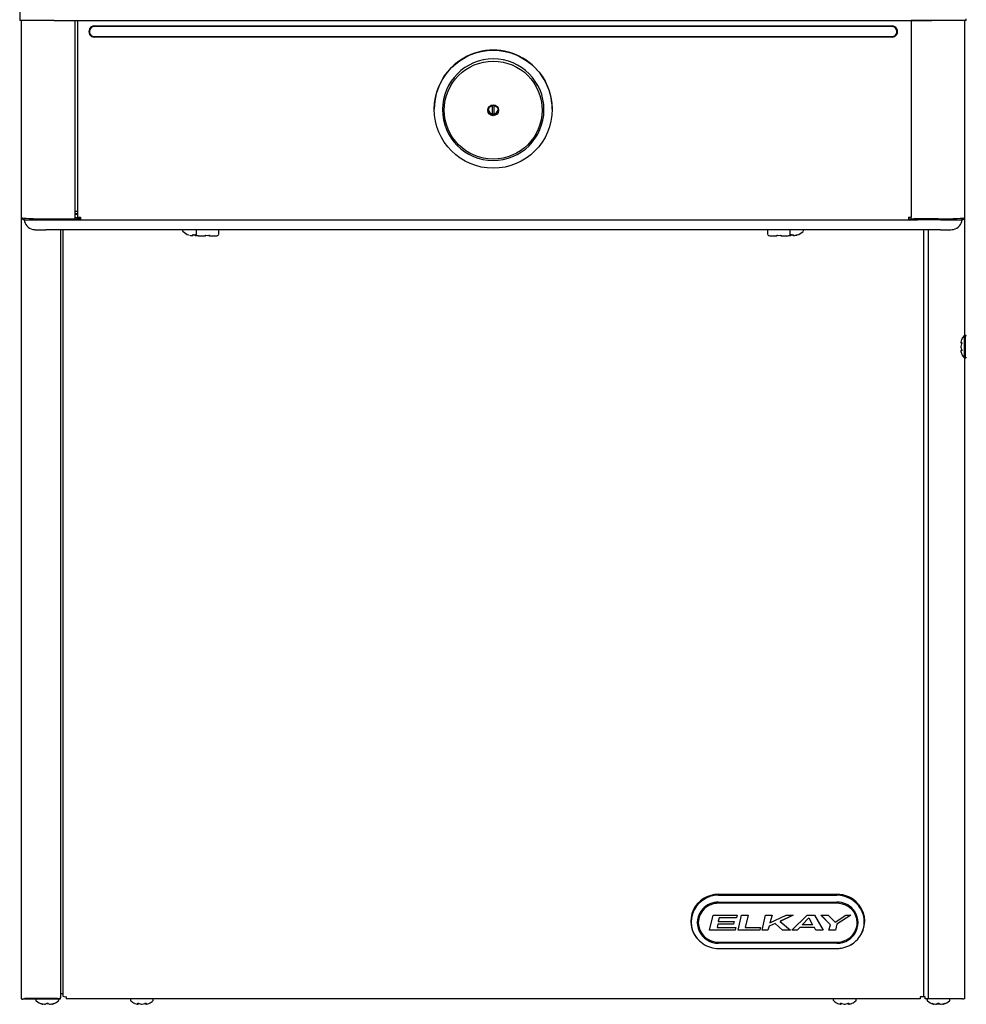
# Model space of a CAD drawing. Units: inches. Extents: x 3.2 to 17.9, y 0.6 to 16.3.
# Drawn here: x 3.2 to 6.3, y 3.7 to 6.9 of the extents above; entities that cross this region are included whole.
import ezdxf
from ezdxf.lldxf.tags import DXFTag

# ---------------------------------------------------------------- set-up
doc = ezdxf.new("R2010")
doc.units = ezdxf.units.IN
doc.header["$MEASUREMENT"] = 0
for name, color, linetype in [('20', 7, 'Continuous'), ('DV1_20', 7, 'Continuous'), ('DV1_Default', 7, 'Continuous')]:
    doc.layers.add(name, color=color, linetype=linetype)
tags = doc.linetypes.add('HIDDEN2', pattern=[0.1875, 0.125, -0.0625]).pattern_tags.tags
tags[6:7] = [DXFTag(74, 4), DXFTag(75, 0), DXFTag(340, '0'), DXFTag(46, 0.0), DXFTag(50, 0.0), DXFTag(44, 0.0), DXFTag(45, 0.0)]
tags[4:5] = [DXFTag(74, 4), DXFTag(75, 0), DXFTag(340, '0'), DXFTag(46, 0.0), DXFTag(50, 0.0), DXFTag(44, 0.0), DXFTag(45, 0.0)]

# ---------------------------------------------------------------- blocks, each defined once
blk = doc.blocks.new('SE')
at = {"layer": 'DV1_20', "color": 7, "linetype": 'Continuous'}
for p, q in [((3.2427, 7.1135), (3.2427, 6.8693)), ((3.2477, 6.8693), (3.2427, 6.8693)), ((6.2527, 6.8693), (6.2477, 6.8693)), ((6.2527, 6.8693), (6.2527, 6.8751)), ((3.4805, 6.8523), (6.0169, 6.8523)), ((6.2463, 5.8679), (6.2463, 5.7977)), ((6.2488, 5.7966), (6.2488, 5.8691)), ((6.2498, 5.8691), (6.2488, 5.8691)), ((6.2498, 5.8691), (6.2498, 5.7966)), ((6.2357, 5.8472), (6.2357, 5.8461)), ((6.2357, 5.8341), (6.2357, 5.8339)), ((6.2357, 5.8339), (6.2357, 5.8317)), ((6.2358, 5.8476), (6.2358, 5.8465)), ((6.2358, 5.8339), (6.2358, 5.8317)), ((6.2357, 5.8195), (6.2357, 5.8184)), ((6.2358, 5.8191), (6.2358, 5.818)), ((6.2488, 5.7966), (6.2498, 5.7966)), ((5.4655, 4.0923), (5.8413, 4.0923)), ((5.4655, 4.0889), (5.8413, 4.0889)), ((5.4647, 4.0635), (5.4647, 4.0636)), ((5.8422, 4.0636), (5.4647, 4.0636)), ((5.4655, 4.0675), (5.8413, 4.0675)), ((5.8422, 4.0635), (5.8422, 4.0636)), ((5.4367, 3.9778), (5.4482, 4.0259)), ((5.4482, 4.0259), (5.5246, 4.0259)), ((5.4668, 4.0171), (5.4645, 4.0062)), ((5.4668, 4.0171), (5.4645, 4.0063)), ((5.4645, 4.0063), (5.4645, 4.0062)), ((5.4645, 4.0062), (5.5153, 4.0062)), ((5.5223, 4.0171), (5.4668, 4.0171)), ((5.4668, 4.0171), (5.4668, 4.0171)), ((5.5223, 4.0171), (5.4668, 4.0171)), ((5.5153, 4.0062), (5.513, 3.9974)), ((5.5153, 4.0062), (5.513, 3.9975)), ((5.5246, 4.0259), (5.5223, 4.0171)), ((5.5245, 4.0259), (5.5223, 4.0171)), ((5.5223, 4.0171), (5.5223, 4.0171)), ((5.5271, 3.9778), (5.5387, 4.0259)), ((5.5387, 4.0259), (5.5594, 4.0259)), ((5.5594, 4.0259), (5.5501, 3.9866)), ((5.5593, 4.0259), (5.5501, 3.9866)), ((5.6034, 3.9778), (5.6149, 4.0259)), ((5.6149, 4.0259), (5.6358, 4.0259)), ((5.6358, 4.0259), (5.6287, 4.0017)), ((5.6287, 4.0017), (5.68, 4.0259)), ((5.6358, 4.0259), (5.6287, 4.0017)), ((5.7029, 4.0259), (5.6613, 4.0062)), ((5.7028, 4.0259), (5.6613, 4.0063)), ((5.6613, 4.0063), (5.6613, 4.0062)), ((5.6613, 4.0062), (5.6937, 3.9778)), ((5.68, 4.0259), (5.7029, 4.0259)), ((5.6983, 3.9778), (5.7469, 4.0259)), ((5.7314, 3.9953), (5.7522, 4.0171)), ((5.7314, 3.9952), (5.7522, 4.0171)), ((5.7469, 4.0259), (5.77, 4.0259)), ((5.7522, 4.0171), (5.7637, 3.9953)), ((5.7522, 4.0171), (5.7522, 4.0171)), ((5.7522, 4.0171), (5.7637, 3.9952)), ((5.77, 4.0259), (5.7977, 3.9778)), ((5.821, 3.9954), (5.791, 4.0259)), ((5.791, 4.0259), (5.8141, 4.0259)), ((5.821, 3.9954), (5.7911, 4.0259)), ((5.8141, 4.0259), (5.8361, 4.0033)), ((5.8361, 4.0033), (5.8697, 4.0259)), ((5.886, 4.0259), (5.8418, 3.9976)), ((5.8859, 4.0259), (5.8418, 3.9976)), ((5.8697, 4.0259), (5.886, 4.0259)), ((5.4009, 4.002), (5.4009, 4.0017)), ((5.5177, 3.9778), (5.4367, 3.9778)), ((5.5177, 3.9778), (5.4367, 3.9778)), ((5.4627, 3.9975), (5.4604, 3.9865)), ((5.4627, 3.9974), (5.4604, 3.9864)), ((5.4604, 3.9865), (5.4604, 3.9864)), ((5.4604, 3.9864), (5.52, 3.9864)), ((5.4627, 3.9975), (5.4627, 3.9974)), ((5.513, 3.9975), (5.4627, 3.9975)), ((5.513, 3.9974), (5.4627, 3.9974)), ((5.513, 3.9975), (5.513, 3.9974)), ((5.52, 3.9864), (5.5177, 3.9778)), ((5.52, 3.9864), (5.5177, 3.9778)), ((5.5177, 3.9778), (5.5177, 3.9778)), ((5.5965, 3.9778), (5.5271, 3.9778)), ((5.5965, 3.9778), (5.5271, 3.9778)), ((5.5501, 3.9866), (5.5987, 3.9866)), ((5.5501, 3.9866), (5.5501, 3.9866)), ((5.5987, 3.9866), (5.5965, 3.9778)), ((5.5987, 3.9866), (5.5965, 3.9778)), ((5.5965, 3.9778), (5.5965, 3.9778)), ((5.622, 3.9778), (5.6034, 3.9778)), ((5.622, 3.9778), (5.6034, 3.9778)), ((5.6265, 3.9909), (5.622, 3.9778)), ((5.6265, 3.9908), (5.622, 3.9778)), ((5.622, 3.9778), (5.622, 3.9778)), ((5.6454, 3.9998), (5.6265, 3.9909)), ((5.6454, 3.9997), (5.6265, 3.9908)), ((5.6265, 3.9909), (5.6265, 3.9908)), ((5.6287, 4.0017), (5.6287, 4.0017)), ((5.6454, 3.9998), (5.6454, 3.9997)), ((5.6682, 3.9778), (5.6454, 3.9998)), ((5.6682, 3.9778), (5.6454, 3.9997)), ((5.6937, 3.9778), (5.6682, 3.9778)), ((5.6682, 3.9778), (5.6682, 3.9778)), ((5.6936, 3.9778), (5.6682, 3.9778)), ((5.715, 3.9778), (5.6983, 3.9778)), ((5.715, 3.9778), (5.6984, 3.9778)), ((5.7238, 3.9865), (5.715, 3.9778)), ((5.7238, 3.9865), (5.715, 3.9778)), ((5.715, 3.9778), (5.715, 3.9778)), ((5.77, 3.9865), (5.7238, 3.9865)), ((5.7238, 3.9865), (5.7238, 3.9865)), ((5.77, 3.9865), (5.7238, 3.9865)), ((5.7314, 3.9953), (5.7314, 3.9952)), ((5.7637, 3.9952), (5.7314, 3.9952)), ((5.7637, 3.9953), (5.7637, 3.9952)), ((5.7748, 3.9778), (5.77, 3.9865)), ((5.77, 3.9865), (5.77, 3.9865)), ((5.7748, 3.9778), (5.77, 3.9865)), ((5.7977, 3.9778), (5.7748, 3.9778)), ((5.7748, 3.9778), (5.7748, 3.9778)), ((5.7977, 3.9778), (5.7748, 3.9778)), ((5.8163, 3.9778), (5.821, 3.9954)), ((5.8372, 3.9778), (5.8163, 3.9778)), ((5.8372, 3.9778), (5.8163, 3.9778)), ((5.821, 3.9954), (5.821, 3.9954)), ((5.8418, 3.9976), (5.8372, 3.9778)), ((5.8418, 3.9976), (5.8372, 3.9778)), ((5.8372, 3.9778), (5.8372, 3.9778)), ((5.8418, 3.9976), (5.8418, 3.9976)), ((5.9059, 4.0017), (5.9059, 4.002)), ((5.3987, 3.9501), (5.3997, 3.949)), ((5.9071, 3.949), (5.9082, 3.9501)), ((5.4647, 3.9401), (5.8422, 3.9401)), ((5.8413, 3.9366), (5.4655, 3.9366)), ((5.4655, 3.92), (5.8413, 3.92))]:
    blk.add_line(p, q, dxfattribs=at)
for centre, radius, start, end in [((6.2865, 5.8328), 0.0533, 138.8164, 153.5238), ((6.2488, 5.8657), 0.00333, 90, 138.8164), ((6.2498, 5.8657), 0.00333, 0, 90), ((6.2373, 5.8461), 0.00162, 163.2661, 270.2961), ((6.2373, 5.8195), 0.00162, 89.7039, 196.7339), ((6.2361, 5.8184), 0.000429, 165.6818, 204.6371), ((6.2865, 5.8328), 0.0533, 206.4515, 221.1836), ((6.2488, 5.7999), 0.00333, 221.1836, 270), ((6.2498, 5.7999), 0.00333, 270, 0), ((5.4654, 4.0093), 0.0892, 235.8768, 270.0677), ((5.8415, 4.0087), 0.0887, 269.8766, 303.9302)]:
    blk.add_arc(centre, radius, start, end, dxfattribs=at)
for centre, major_axis, ratio, start_param, end_param in [((6.2865, 5.8404), (-0.0514, 0), 0.84397, 5.933825, 6.115766), ((6.2865, 5.8469), (-0.0514, 0), 0.042542, 0.167419, 0.34936), ((6.2865, 5.8263), (-0.0514, 0), 0.886512, 5.933825, 6.115766), ((6.2865, 5.8393), (-0.0514, 0), 0.886512, 0.167419, 0.34936), ((6.2865, 5.8208), (-0.0498, 0), 0.042542, -0.262263, -0.164568), ((6.2397, 5.8457), (0.00019, 0.00166), 0.938741, 1.426725, 2.382858), ((6.2397, 5.8416), (0.00154, -0.00063), 0.434754, 3.129757, 3.586218), ((6.2397, 5.824), (0.00154, 0.00063), 0.434754, 2.696967, 3.156208), ((6.2865, 5.8187), (-0.0514, 0), 0.042542, -0.34936, -0.167419), ((6.2865, 5.8252), (-0.0514, 0), 0.84397, 0.167419, 0.34936), ((6.2397, 5.8199), (0.00019, -0.00166), 0.938741, 3.897125, 4.85646), ((5.4655, 4.0065), (0.0887, 0), 0.965926, 1.570796, 3.859834), ((5.4655, 4.0045), (0.0874, 0), 0.965926, 1.570796, 4.099671), ((5.8413, 4.0065), (-0.0888, 0), 0.965926, 3.834137, 4.712389), ((5.8413, 4.0045), (-0.0874, 0), 0.965926, 2.619698, 4.712389), ((5.4655, 4.0022), (0.0679, 0), 0.965926, 2.423352, 4.712389), ((5.4647, 4.002), (0.0638, 0), 0.965926, 1.570796, 3.141593), ((5.4655, 4.0015), (0.0684, 0), 0.965926, 1.570796, 2.41923), ((5.8413, 4.0015), (-0.0684, 0), 0.965926, 3.863955, 4.712389), ((5.8413, 4.0022), (-0.0679, 0), 0.965926, 1.570796, 3.859834), ((5.8422, 4.002), (-0.0637, 0), 0.965926, 3.141593, 4.712389), ((5.8413, 4.0065), (-0.0888, 0), 0.965926, 2.449048, 3.829569), ((5.4647, 4.0017), (0.0638, 0), 0.965926, 3.141593, 4.712389), ((5.8422, 4.0017), (-0.0638, 0), 0.965926, 1.570796, 3.141593), ((5.8413, 4.0045), (-0.0874, 0), 0.965926, 2.177393, 2.619698), ((5.8413, 4.0065), (-0.0888, 0), 0.965926, 2.423352, 2.444463)]:
    blk.add_ellipse(centre, major_axis=major_axis, ratio=ratio, start_param=start_param, end_param=end_param, dxfattribs=at)
at = {"layer": 'DV1_20', "color": 7, "linetype": 'HIDDEN2'}
for start_param, end_param in [(1.570796, 1.738789), (2.095866, 2.177393)]:
    blk.add_ellipse((5.8413, 4.0045), major_axis=(-0.0874, 0), ratio=0.965926, start_param=start_param, end_param=end_param, dxfattribs=at)
at = {"layer": 'DV1_20', "color": 7, "linetype": 'Continuous'}
for points, knots in [([(6.2387, 5.8566), (6.2387, 5.8566), (6.2387, 5.8566), (6.2387, 5.8566), (6.2387, 5.8565), (6.2385, 5.856), (6.2383, 5.8556), (6.2382, 5.8552)], [0, 0, 0, 0, 0.002654, 0.002654, 0.501327, 0.501327, 1, 1, 1, 1]), ([(6.2385, 5.8447), (6.2385, 5.8447), (6.2385, 5.8447), (6.2385, 5.8446), (6.2386, 5.8444), (6.2386, 5.844), (6.2385, 5.8435), (6.2384, 5.8429), (6.2382, 5.8425), (6.2381, 5.8423), (6.2381, 5.8422)], [0, 0, 0, 0, 0.0368917, 0.1440632, 0.2587182, 0.3987821, 0.5568888, 0.7448087, 0.9562374, 1, 1, 1, 1]), ([(6.2381, 5.8234), (6.2382, 5.8232), (6.2383, 5.8229), (6.2385, 5.8223), (6.2385, 5.8217), (6.2386, 5.8213), (6.2386, 5.821), (6.2385, 5.8209), (6.2385, 5.8209), (6.2385, 5.8209)], [0, 0, 0, 0, 0.142287, 0.367828, 0.551003, 0.706485, 0.842654, 0.95408, 1, 1, 1, 1]), ([(6.2382, 5.8462), (6.2383, 5.8461), (6.2385, 5.846), (6.2387, 5.8455), (6.2387, 5.8451), (6.2387, 5.8443), (6.2387, 5.8438), (6.2385, 5.8428), (6.2383, 5.8423), (6.2382, 5.8419)], [0, 0, 0, 0, 0.25, 0.25, 0.5, 0.5, 0.75, 0.75, 1, 1, 1, 1]), ([(6.2382, 5.8237), (6.2383, 5.8233), (6.2385, 5.8228), (6.2387, 5.8219), (6.2387, 5.8214), (6.2387, 5.8205), (6.2387, 5.8201), (6.2385, 5.8196), (6.2383, 5.8195), (6.2382, 5.8195)], [0, 0, 0, 0, 0.25, 0.25, 0.5, 0.5, 0.75, 0.75, 1, 1, 1, 1]), ([(6.2382, 5.8104), (6.2383, 5.81), (6.2385, 5.8096), (6.2387, 5.8092), (6.2387, 5.809), (6.2387, 5.809)], [0, 0, 0, 0, 0.5024629, 0.5024629, 1, 1, 1, 1])]:
    blk.add_open_spline(points, degree=3, knots=knots, dxfattribs=at)
for points in [[(6.2358, 5.8476), (6.2357, 5.8474), (6.2357, 5.8472), (6.2357, 5.847)], [(6.2357, 5.8458), (6.2357, 5.8461), (6.2357, 5.8463), (6.2358, 5.8465)], [(6.2357, 5.8198), (6.2357, 5.8196), (6.2357, 5.8193), (6.2358, 5.8191)], [(6.2357, 5.8187), (6.2357, 5.8185), (6.2357, 5.8182), (6.2358, 5.818)]]:
    blk.add_open_spline(points, degree=3, dxfattribs=at)
at = {"layer": 'DV1_Default', "color": 7, "linetype": 'Continuous'}
for p, q in [((3.3519, 6.8693), (3.2427, 6.8693)), ((3.2472, 6.8693), (3.2472, 3.76)), ((3.2486, 6.2432), (3.2486, 6.8693)), ((3.3519, 6.8693), (6.1436, 6.8693)), ((3.4192, 6.2396), (3.4192, 6.8693)), ((3.4278, 6.2448), (3.4278, 6.8693)), ((6.0777, 6.8693), (6.0777, 6.2448)), ((6.2527, 6.8693), (6.0777, 6.8693)), ((6.2484, 6.2432), (6.2484, 6.8693)), ((6.0169, 6.8502), (3.4805, 6.8502)), ((3.4805, 6.8186), (6.0169, 6.8186)), ((6.0169, 6.8166), (3.4805, 6.8166)), ((4.5611, 6.5879), (4.5611, 6.5874)), ((4.5871, 6.586), (4.5871, 6.585)), ((4.7453, 6.5998), (4.7453, 6.573)), ((4.752, 6.573), (4.752, 6.5998)), ((4.9101, 6.585), (4.9101, 6.586)), ((4.9361, 6.5874), (4.9361, 6.5879)), ((3.4218, 6.2631), (3.4278, 6.2631)), ((3.2568, 6.2361), (3.2568, 6.2415)), ((3.326, 6.236), (3.326, 6.2392)), ((3.326, 6.236), (3.3986, 6.236)), ((3.3331, 6.2392), (3.4104, 6.2392)), ((3.3986, 6.236), (3.3986, 6.2392)), ((3.4252, 6.2366), (3.3986, 6.2366)), ((3.3986, 6.236), (3.4366, 6.236)), ((3.3986, 6.236), (3.4366, 6.236)), ((3.4192, 6.2558), (3.4278, 6.2558)), ((3.4278, 6.2533), (3.4192, 6.2533)), ((3.4278, 6.2533), (3.4192, 6.2533)), ((3.4366, 6.2427), (3.4192, 6.2427)), ((3.4252, 6.2366), (3.4252, 6.2427)), ((3.4252, 6.2415), (3.4366, 6.2415)), ((3.4366, 6.2369), (3.4252, 6.2369)), ((3.4366, 6.2443), (3.4366, 6.236)), ((3.4366, 6.236), (6.0689, 6.236)), ((6.0689, 6.2443), (6.0689, 6.236)), ((6.0777, 6.2427), (6.0689, 6.2427)), ((6.0689, 6.2415), (6.0717, 6.2415)), ((6.0689, 6.2369), (6.0717, 6.2369)), ((6.0689, 6.236), (6.0983, 6.236)), ((6.0689, 6.236), (6.0983, 6.236)), ((6.0717, 6.2366), (6.0717, 6.2427)), ((6.0717, 6.2366), (6.0983, 6.2366)), ((6.0777, 6.2396), (6.0777, 6.2448)), ((6.1639, 6.2392), (6.0865, 6.2392)), ((6.0983, 6.236), (6.0983, 6.2392)), ((6.171, 6.236), (6.0983, 6.236)), ((6.171, 6.236), (6.171, 6.2392)), ((6.2401, 6.2361), (6.2401, 6.2415)), ((6.2477, 6.242), (6.2477, 3.76)), ((6.171, 6.2047), (3.326, 6.2047)), ((3.3722, 6.2047), (3.3722, 3.7626)), ((3.3804, 6.2047), (3.3804, 3.7687)), ((3.761, 6.202), (3.761, 6.2011)), ((3.8036, 6.2014), (3.8036, 6.1907)), ((3.8761, 6.1907), (3.8761, 6.2014)), ((5.6209, 6.2014), (5.6209, 6.1907)), ((5.6934, 6.1907), (5.6934, 6.2014)), ((5.7351, 6.2011), (5.7351, 6.202)), ((6.1166, 6.2047), (6.1166, 3.7687)), ((6.1315, 6.2047), (6.1315, 3.7605)), ((3.7809, 6.188), (3.7809, 6.1879)), ((3.7927, 6.186), (3.7928, 6.1875)), ((3.7947, 6.1879), (3.7947, 6.187)), ((3.795, 6.188), (3.795, 6.1879)), ((3.795, 6.1879), (3.7994, 6.1879)), ((3.7994, 6.188), (3.7994, 6.1879)), ((3.7997, 6.1871), (3.7997, 6.1879)), ((3.8016, 6.1875), (3.8017, 6.1861)), ((3.8335, 6.1865), (3.8335, 6.1859)), ((3.8351, 6.1869), (3.8351, 6.1867)), ((3.8445, 6.1869), (3.8445, 6.1867)), ((3.8461, 6.1859), (3.8461, 6.1869)), ((3.8759, 6.1898), (3.8761, 6.1907)), ((5.6209, 6.1907), (5.6211, 6.1896)), ((5.6508, 6.1865), (5.6508, 6.1859)), ((5.6524, 6.1867), (5.6524, 6.1869)), ((5.6619, 6.1867), (5.6619, 6.1869)), ((5.6634, 6.1859), (5.6634, 6.1869)), ((5.6944, 6.186), (5.6945, 6.1875)), ((5.6964, 6.1879), (5.6964, 6.187)), ((5.6967, 6.188), (5.6967, 6.1879)), ((5.6967, 6.1879), (5.7011, 6.1879)), ((5.7011, 6.188), (5.7011, 6.1879)), ((5.7014, 6.1871), (5.7014, 6.1879)), ((5.7033, 6.1875), (5.7034, 6.1861)), ((5.7152, 6.1879), (5.7152, 6.188)), ((3.2596, 3.7605), (3.256, 3.7596)), ((3.2576, 3.76), (3.3722, 3.76)), ((3.3635, 3.7605), (3.2596, 3.7605)), ((3.2943, 3.7566), (3.2943, 3.7557)), ((3.3668, 3.7557), (3.3668, 3.7566)), ((3.3722, 3.76), (3.3722, 3.7661)), ((3.3804, 3.7762), (3.3748, 3.7762)), ((3.3902, 3.7666), (3.389, 3.7666)), ((3.3902, 3.7666), (3.3902, 3.7602)), ((6.1068, 3.7602), (3.3902, 3.7602)), ((3.5951, 3.7568), (3.5951, 3.7559)), ((3.6643, 3.7602), (3.5985, 3.7602)), ((3.6676, 3.7559), (3.6676, 3.7568)), ((5.8301, 3.7568), (5.8301, 3.7559)), ((5.9026, 3.7559), (5.9026, 3.7568)), ((6.1068, 3.7666), (6.108, 3.7666)), ((6.1068, 3.7666), (6.1068, 3.7602)), ((6.1227, 3.7661), (6.1068, 3.7661)), ((6.1227, 3.76), (6.1227, 3.7661)), ((6.2374, 3.76), (6.1227, 3.76)), ((6.1281, 3.7566), (6.1281, 3.7557)), ((6.1315, 3.7605), (6.2353, 3.7605)), ((6.2006, 3.7557), (6.2006, 3.7566)), ((6.2353, 3.7605), (6.239, 3.7596)), ((3.3141, 3.7426), (3.3141, 3.7426)), ((3.3146, 3.7425), (3.3146, 3.7425)), ((3.3214, 3.7426), (3.3232, 3.7426)), ((3.3216, 3.7425), (3.3235, 3.7425)), ((3.3235, 3.7425), (3.3239, 3.7426)), ((3.3345, 3.7435), (3.3267, 3.7435)), ((3.3376, 3.7425), (3.3395, 3.7425)), ((3.3379, 3.7426), (3.3397, 3.7426)), ((3.3395, 3.7425), (3.3397, 3.7425)), ((3.3465, 3.7425), (3.3466, 3.7425)), ((3.347, 3.7426), (3.3471, 3.7426)), ((3.6166, 3.7428), (3.6177, 3.7428)), ((3.617, 3.7427), (3.6181, 3.7427)), ((3.6301, 3.7427), (3.6303, 3.7427)), ((3.6303, 3.7428), (3.6325, 3.7428)), ((3.6303, 3.7427), (3.6325, 3.7427)), ((3.6447, 3.7427), (3.6458, 3.7427)), ((3.6451, 3.7428), (3.6462, 3.7428)), ((5.8516, 3.7428), (5.8527, 3.7428)), ((5.852, 3.7427), (5.8531, 3.7427)), ((5.8651, 3.7427), (5.8653, 3.7427)), ((5.8653, 3.7428), (5.8675, 3.7428)), ((5.8653, 3.7427), (5.8675, 3.7427)), ((5.8797, 3.7427), (5.8808, 3.7427)), ((5.8801, 3.7428), (5.8812, 3.7428)), ((6.1479, 3.7426), (6.1479, 3.7426)), ((6.1484, 3.7425), (6.1484, 3.7425)), ((6.1552, 3.7426), (6.1571, 3.7426)), ((6.1555, 3.7425), (6.1573, 3.7425)), ((6.1573, 3.7425), (6.1578, 3.7426)), ((6.1605, 3.7435), (6.1683, 3.7435)), ((6.1714, 3.7425), (6.1733, 3.7425)), ((6.1717, 3.7426), (6.1736, 3.7426)), ((6.1733, 3.7425), (6.1735, 3.7425)), ((6.1803, 3.7425), (6.1804, 3.7425)), ((6.1809, 3.7426), (6.1809, 3.7426))]:
    blk.add_line(p, q, dxfattribs=at)
for centre, radius, start, end in [((3.2573, 6.2454), 0.00877, 196.5858, 266.5956), ((3.2928, 6.2411), 0.0363, 187.9098, 256.5461), ((3.841, 5.3831), 0.9586, 117.0888, 117.1221), ((6.2041, 6.2411), 0.0363, 283.3666, 352.0902), ((6.2396, 6.2454), 0.00877, 273.4044, 343.4142), ((3.2934, 6.2438), 0.0391, 256.6812, 272.1739), ((3.7642, 6.2021), 0.00324, 124.5333, 180.4329), ((3.7643, 6.2011), 0.00333, 180.0003, 261.3744), ((3.7972, 6.2387), 0.0533, 228.8165, 252.1314), ((3.8727, 6.2014), 0.00331, 359.9549, 54.4481), ((5.6241, 6.2014), 0.00324, 124.5333, 180.4329), ((5.6902, 6.2015), 0.00318, 359.5023, 61.7225), ((5.6989, 6.2387), 0.0533, 287.8686, 311.1835), ((5.7319, 6.2021), 0.00318, 359.5023, 61.7225), ((6.2042, 6.24), 0.0353, 273.0812, 283.607), ((3.7972, 6.2387), 0.0532, 254.4784, 261.6914), ((3.7972, 6.2387), 0.0508, 267.4851, 272.5149), ((3.8085, 6.191), 0.0049, 183.5763, 197.3557), ((3.8323, 6.1859), 0.00117, 270, 0), ((3.8398, 6.2424), 0.0558, 265.1461, 274.8539), ((3.8473, 6.1859), 0.00117, 180, 270), ((3.8646, 6.2013), 0.0166, 266.4103, 307.3618), ((5.6329, 6.2029), 0.0183, 234.9063, 275.4618), ((5.6497, 6.1859), 0.00117, 270, 0), ((5.6571, 6.2424), 0.0558, 265.1461, 274.8539), ((5.6646, 6.1859), 0.00117, 180, 270), ((5.6989, 6.2387), 0.0508, 267.4851, 272.5149), ((5.7173, 6.1745), 0.0137, 98.6223, 107.7919), ((5.7149, 6.1889), 0.00104, 272.9942, 287.8686), ((3.2976, 3.7566), 0.00333, 90, 180), ((3.2976, 3.7557), 0.00333, 180, 228.8164), ((3.3635, 3.7566), 0.00333, 0, 90), ((3.3635, 3.7557), 0.00333, 311.1836, 0), ((3.5985, 3.7568), 0.00333, 90, 180.0001), ((3.5985, 3.7559), 0.00333, 180, 228.8164), ((3.6643, 3.7568), 0.00333, 0, 90), ((3.6643, 3.7559), 0.00333, 311.1836, 0), ((5.8335, 3.7568), 0.00333, 90, 180), ((5.8335, 3.7559), 0.00333, 180, 228.8164), ((5.8993, 3.7568), 0.00333, 0, 90), ((5.8993, 3.7559), 0.00333, 311.1836, 0), ((6.1315, 3.7566), 0.00333, 90, 180), ((6.1315, 3.7557), 0.00333, 180, 228.8164), ((6.1973, 3.7566), 0.00333, 0, 90), ((6.1973, 3.7557), 0.00333, 311.1836, 0), ((3.3306, 3.7933), 0.0533, 228.8164, 251.9642), ((3.3146, 3.7442), 0.00167, 251.8817, 276.3192), ((3.3146, 3.7442), 0.00167, 276.3192, 317.8309), ((3.3216, 3.7428), 0.000285, 245.0774, 287.1459), ((3.3306, 3.7402), 0.00535, 62.507, 117.493), ((3.3306, 3.7415), 0.00385, 68.191, 112.2938), ((3.3463, 3.7441), 0.00146, 178.2819, 242.3114), ((3.3465, 3.7441), 0.00156, 236.3346, 288.8635), ((3.3465, 3.7442), 0.00167, 264.916, 288.1183), ((3.3306, 3.7933), 0.0533, 288.0358, 311.1836), ((3.6314, 3.7935), 0.0533, 228.8164, 243.5507), ((3.6181, 3.7443), 0.00162, 253.2661, 0.2961), ((3.6447, 3.7443), 0.00162, 179.7039, 286.7339), ((3.6459, 3.7432), 0.000465, 255.5162, 291.1932), ((3.6314, 3.7935), 0.0533, 296.4627, 311.1836), ((5.8664, 3.7935), 0.0533, 228.8164, 243.5507), ((5.8531, 3.7443), 0.00162, 253.2661, 0.2961), ((5.8797, 3.7443), 0.00162, 179.7039, 286.7339), ((5.8809, 3.7432), 0.000465, 255.5162, 291.1932), ((5.8664, 3.7935), 0.0533, 296.4627, 311.1836), ((6.1644, 3.7933), 0.0533, 228.8164, 251.9642), ((6.1484, 3.7442), 0.00167, 251.8817, 276.3192), ((6.1484, 3.7442), 0.00167, 276.3192, 317.8309), ((6.1554, 3.7428), 0.000285, 245.0774, 287.1459), ((6.1644, 3.7402), 0.00535, 62.507, 117.493), ((6.1644, 3.7415), 0.00385, 68.191, 112.2938), ((6.1802, 3.7441), 0.00146, 178.2819, 242.3114), ((6.1804, 3.7441), 0.00156, 236.3346, 288.8635), ((6.1803, 3.7442), 0.00167, 264.916, 288.1183), ((6.1644, 3.7933), 0.0533, 288.0358, 311.1836)]:
    blk.add_arc(centre, radius, start, end, dxfattribs=at)
for centre, major_axis, ratio, start_param, end_param in [((3.4805, 6.8344), (0.0178, 0), 0.999507, 1.570796, 4.712389), ((3.4805, 6.8344), (0.0158, 0), 0.999507, 1.570796, 4.712389), ((6.0169, 6.8344), (-0.0178, 0), 0.999507, 1.570796, 4.712389), ((6.0169, 6.8344), (-0.0158, 0), 0.999507, 1.570796, 4.712389), ((4.7486, 6.5879), (0.1875, 0), 0.999507, 0, 3.141593), ((4.7486, 6.586), (-0.1615, 0), 0.999507, 3.141593, 9.421531), ((4.7486, 6.5883), (-0.0156, 0), 0.999507, 0.121785, 3.019808), ((3.4218, 6.2629), (-0.0026, 0), 0.054649, 4.712389, 6.283185), ((3.3331, 6.2432), (-0.0845, 0), 0.047678, 0, 1.570796), ((3.326, 6.2361), (-0.0692, 0), 0.000571, 0, 1.570796), ((3.4104, 6.2396), (-0.00877, 0), 0.047678, 1.570796, 3.141593), ((3.4366, 6.2448), (0.00877, 0), 0.054649, 3.141593, 4.712389), ((6.0689, 6.2448), (0.00877, 0), 0.054649, 4.712389, 6.283185), ((6.0865, 6.2396), (0.00877, 0), 0.047678, 3.141593, 4.712389), ((6.1639, 6.2432), (0.0845, 0), 0.047678, 4.712389, 6.283185), ((6.171, 6.2361), (-0.0692, 0), 0.000571, 1.570796, 3.141593), ((3.326, 6.2047), (0.0332, 0), 0.000571, 3.481632, 4.712389), ((5.6989, 6.1986), (0.0351, 0), 0.000571, 0, 0.021397), ((6.171, 6.2047), (0.0332, 0), 0.000571, 4.712389, 6.283185), ((3.7928, 6.187), (-0.00104, 0.00007), 0.991907, 1.555928, 3.141906), ((3.7929, 6.1885), (-0.00104, 0.00007), 0.963844, 1.555763, 2.441072), ((3.8016, 6.1871), (0.00104, 0.00007), 0.989687, 3.141315, 4.727293), ((3.8015, 6.1885), (0.00104, 0.00007), 0.963844, 3.841469, 4.727422), ((3.8398, 6.1847), (0.0249, 0), 0.000571, 3.972912, 4.407934), ((3.8323, 6.1869), (0.00117, 0), 0.94128, 4.626597, 5.915732), ((3.8473, 6.1869), (-0.00117, 0), 0.94128, 0.367821, 1.656588), ((3.8398, 6.1847), (-0.0249, 0), 0.000571, -4.407934, -3.418828), ((5.6571, 6.1881), (-0.0349, 0), 0.000571, 6.25374, 6.283185), ((5.6571, 6.1847), (0.0249, 0), 0.000571, 3.569221, 4.407934), ((5.6497, 6.1869), (-0.00117, 0), 0.94128, 1.485004, 2.76479), ((5.6646, 6.1869), (0.00117, 0), 0.94128, 3.516679, 4.798181), ((5.6571, 6.1847), (-0.0249, 0), 0.000571, -4.407934, -3.416182), ((5.6945, 6.187), (-0.00104, 0.00007), 0.991907, 1.555928, 3.141906), ((5.6946, 6.1885), (-0.00104, 0.00007), 0.963844, 1.555763, 2.441072), ((5.7033, 6.1871), (0.00104, 0.00007), 0.989687, 3.141315, 4.727293), ((5.7032, 6.1885), (0.00104, 0.00007), 0.963844, 3.841469, 4.727422), ((5.6989, 6.2388), (0.0533, 0), 0.997604, 4.856702, 4.982686), ((5.7149, 6.189), (0.00104, 0), 0.999062, 4.7426, 5.024255), ((3.389, 3.7687), (-0.00859, 0), 0.255446, 0, 1.570796), ((6.108, 3.7687), (0.00859, 0), 0.255446, 4.712389, 6.283185), ((3.3106, 3.7465), (0.00103, 0.00131), 0.83296, 3.454214, 4.384802), ((3.318, 3.7933), (0, -0.0514), 0.462705, -0.34936, -0.167419), ((3.33, 3.7933), (0, -0.0514), 0.999095, 5.933825, 6.115766), ((3.3129, 3.7465), (0.00057, 0.00157), 0.039972, 2.888334, 3.160099), ((3.3187, 3.7933), (0, -0.0514), 0.53639, 0.167419, 0.34936), ((3.3282, 3.7465), (-0.00094, 0.00138), 0.792988, 2.379728, 3.14261), ((3.333, 3.7465), (0.00094, 0.00138), 0.792988, 3.127492, 3.903458), ((3.3425, 3.7933), (0, -0.0514), 0.53639, 5.933825, 6.115766), ((3.3312, 3.7933), (0, -0.0514), 0.999095, 0.167419, 0.34936), ((3.3431, 3.7933), (0, -0.0514), 0.462705, 0.167419, 0.34936), ((3.3482, 3.7465), (-0.00057, 0.00157), 0.039972, 3.136681, 3.394851), ((3.3506, 3.7465), (0.00103, -0.00131), 0.83296, 5.041497, 5.970564), ((3.6238, 3.7935), (0, -0.0514), 0.84397, 5.933825, 6.115766), ((3.6173, 3.7935), (0, -0.0514), 0.042542, 0.167419, 0.34936), ((3.6185, 3.7467), (-0.00166, 0.00019), 0.938741, 1.426725, 2.389255), ((3.6226, 3.7467), (0.00063, 0.00154), 0.434754, 3.130923, 3.586218), ((3.6379, 3.7935), (0, -0.0514), 0.886512, 5.933825, 6.115766), ((3.6249, 3.7935), (0, -0.0514), 0.886512, 0.167419, 0.34936), ((3.6402, 3.7467), (-0.00063, 0.00154), 0.434754, 2.696967, 3.154861), ((3.6434, 3.7935), (0, -0.0498), 0.042542, -0.34936, -0.164568), ((3.6443, 3.7467), (0.00166, 0.00019), 0.938741, 3.890817, 4.85646), ((3.6455, 3.7935), (0, -0.0514), 0.042542, -0.34936, -0.167419), ((3.639, 3.7935), (0, -0.0514), 0.84397, 0.167419, 0.34936), ((5.8588, 3.7935), (0, -0.0514), 0.84397, 5.933825, 6.115766), ((5.8523, 3.7935), (0, -0.0514), 0.042542, 0.167419, 0.34936), ((5.8535, 3.7467), (-0.00166, 0.00019), 0.938741, 1.426725, 2.389255), ((5.8576, 3.7467), (0.00063, 0.00154), 0.434754, 3.130923, 3.586218), ((5.8729, 3.7935), (0, -0.0514), 0.886512, 5.933825, 6.115766), ((5.8599, 3.7935), (0, -0.0514), 0.886512, 0.167419, 0.34936), ((5.8752, 3.7467), (-0.00063, 0.00154), 0.434754, 2.696967, 3.154861), ((5.8784, 3.7935), (0, -0.0498), 0.042542, -0.34936, -0.164568), ((5.8793, 3.7467), (0.00166, 0.00019), 0.938741, 3.890817, 4.85646), ((5.8805, 3.7935), (0, -0.0514), 0.042542, -0.34936, -0.167419), ((5.874, 3.7935), (0, -0.0514), 0.84397, 0.167419, 0.34936), ((6.1444, 3.7465), (0.00103, 0.00131), 0.83296, 3.454214, 4.384802), ((6.1519, 3.7933), (0, -0.0514), 0.462705, -0.34936, -0.167419), ((6.1638, 3.7933), (0, -0.0514), 0.999095, 5.933825, 6.115766), ((6.1468, 3.7465), (0.00057, 0.00157), 0.039972, 2.888334, 3.160099), ((6.1525, 3.7933), (0, -0.0514), 0.53639, 0.167419, 0.34936), ((6.162, 3.7465), (-0.00094, 0.00138), 0.792988, 2.379728, 3.14261), ((6.1668, 3.7465), (0.00094, 0.00138), 0.792988, 3.127492, 3.903458), ((6.1763, 3.7933), (0, -0.0514), 0.53639, 5.933825, 6.115766), ((6.165, 3.7933), (0, -0.0514), 0.999095, 0.167419, 0.34936), ((6.1769, 3.7933), (0, -0.0514), 0.462705, 0.167419, 0.34936), ((6.182, 3.7465), (-0.00057, 0.00157), 0.039972, 3.136681, 3.394851), ((6.1844, 3.7465), (0.00103, -0.00131), 0.83296, 5.041497, 5.970564)]:
    blk.add_ellipse(centre, major_axis=major_axis, ratio=ratio, start_param=start_param, end_param=end_param, dxfattribs=at)
for centre, major_axis in [((4.7486, 6.5874), (-0.1875, 0)), ((4.7486, 6.5848), (-0.1557, 0)), ((4.7486, 6.5844), (-0.0173, 0)), ((4.7486, 6.5845), (-0.0156, 0))]:
    blk.add_ellipse(centre, major_axis=major_axis, ratio=0.999507, dxfattribs=at)
for points, knots in [([(3.8053, 6.2043), (3.8052, 6.2043), (3.8049, 6.2042), (3.8043, 6.2036), (3.8037, 6.2027), (3.8035, 6.2018), (3.8036, 6.2014), (3.8036, 6.2013)], [0, 0, 0, 0, 0.022451, 0.308082, 0.625511, 0.960136, 1, 1, 1, 1]), ([(3.7895, 6.1861), (3.7904, 6.1859), (3.7912, 6.1859), (3.7924, 6.1858), (3.7927, 6.1859), (3.7927, 6.186)], [0, 0, 0, 0, 0.5, 0.5, 1, 1, 1, 1]), ([(3.7896, 6.186), (3.7898, 6.186), (3.7904, 6.1859), (3.7914, 6.1858), (3.7923, 6.1858), (3.7928, 6.1859), (3.7933, 6.186), (3.7936, 6.1863), (3.7938, 6.1867), (3.7938, 6.1869), (3.7938, 6.187)], [0, 0, 0, 0, 0.092122, 0.31037, 0.53535, 0.70008, 0.800995, 0.882994, 0.958671, 1, 1, 1, 1]), ([(3.795, 6.188), (3.7944, 6.188), (3.7939, 6.188), (3.7931, 6.1878), (3.7928, 6.1876), (3.7928, 6.1875)], [0, 0, 0, 0, 0.5, 0.5, 1, 1, 1, 1]), ([(3.7936, 6.1878), (3.7936, 6.1878), (3.7936, 6.1878), (3.7937, 6.1878), (3.7938, 6.1879), (3.7941, 6.1879), (3.7945, 6.1879), (3.7948, 6.1879), (3.795, 6.1879)], [0, 0, 0, 0, 0.026041, 0.1504785, 0.3190183, 0.525597, 0.7826404, 1, 1, 1, 1]), ([(3.8016, 6.1875), (3.8016, 6.1876), (3.8014, 6.1878), (3.8006, 6.188), (3.8, 6.188), (3.7994, 6.188)], [0, 0, 0, 0, 0.5, 0.5, 1, 1, 1, 1]), ([(3.7994, 6.1879), (3.7995, 6.1879), (3.7998, 6.188), (3.8002, 6.1879), (3.8006, 6.1879), (3.8008, 6.1878), (3.8008, 6.1878), (3.8008, 6.1878), (3.8008, 6.1878)], [0, 0, 0, 0, 0.120205, 0.403352, 0.647143, 0.842113, 0.995797, 1, 1, 1, 1]), ([(3.7997, 6.1871), (3.7997, 6.187), (3.7998, 6.187), (3.8002, 6.1869), (3.8004, 6.1869), (3.8006, 6.1868)], [0, 0, 0, 0, 0.584859, 0.584859, 1, 1, 1, 1]), ([(3.8006, 6.1871), (3.8006, 6.187), (3.8006, 6.1868), (3.8008, 6.1865), (3.801, 6.1862), (3.8013, 6.1861), (3.8017, 6.186), (3.8022, 6.1859), (3.8031, 6.1859), (3.8042, 6.186), (3.8047, 6.1861), (3.8049, 6.1861)], [0, 0, 0, 0, 0.032538, 0.108284, 0.173115, 0.238354, 0.31886, 0.470844, 0.709031, 0.919412, 1, 1, 1, 1]), ([(3.8017, 6.1861), (3.8017, 6.186), (3.8021, 6.1859), (3.8032, 6.1859), (3.8041, 6.186), (3.8049, 6.1861)], [0, 0, 0, 0, 0.5, 0.5, 1, 1, 1, 1]), ([(3.8052, 6.1879), (3.806, 6.1873), (3.8075, 6.1863), (3.81, 6.1854), (3.8121, 6.1849), (3.8135, 6.1848), (3.8142, 6.1848), (3.8145, 6.1847), (3.8146, 6.1847), (3.8147, 6.1847), (3.8149, 6.1847), (3.8153, 6.1847), (3.8172, 6.1847), (3.8204, 6.1847), (3.8227, 6.1847), (3.8231, 6.1847)], [0, 0, 0, 0, 0.094875, 0.187891, 0.259059, 0.306803, 0.324014, 0.332778, 0.339946, 0.350402, 0.372085, 0.449636, 0.696979, 0.95786, 1, 1, 1, 1]), ([(3.8322, 6.1858), (3.8322, 6.186), (3.8325, 6.1863), (3.8332, 6.1867), (3.8336, 6.1868), (3.8343, 6.1869), (3.8347, 6.1869), (3.8351, 6.1869)], [0, 0, 0, 0, 0.5, 0.5, 0.75, 0.75, 1, 1, 1, 1]), ([(3.8334, 6.1864), (3.8334, 6.1864), (3.8334, 6.1864), (3.8334, 6.1865), (3.8337, 6.1866), (3.8342, 6.1867), (3.8347, 6.1868), (3.835, 6.1867), (3.8351, 6.1867)], [0, 0, 0, 0, 0.028773, 0.210293, 0.425187, 0.659043, 0.893045, 1, 1, 1, 1]), ([(3.8445, 6.1869), (3.8449, 6.1869), (3.8453, 6.1869), (3.846, 6.1868), (3.8464, 6.1867), (3.8471, 6.1863), (3.8474, 6.186), (3.8474, 6.1858)], [0, 0, 0, 0, 0.25, 0.25, 0.5, 0.5, 1, 1, 1, 1]), ([(3.8445, 6.1867), (3.8447, 6.1867), (3.8451, 6.1868), (3.8456, 6.1867), (3.846, 6.1866), (3.8462, 6.1865), (3.8462, 6.1864), (3.8462, 6.1864)], [0, 0, 0, 0, 0.179191, 0.402357, 0.630249, 0.855331, 1, 1, 1, 1]), ([(5.6496, 6.1858), (5.6496, 6.186), (5.6498, 6.1863), (5.6506, 6.1867), (5.6509, 6.1868), (5.6516, 6.1869), (5.652, 6.1869), (5.6524, 6.1869)], [0, 0, 0, 0, 0.5, 0.5, 0.75, 0.75, 1, 1, 1, 1]), ([(5.6507, 6.1864), (5.6507, 6.1864), (5.6507, 6.1864), (5.6508, 6.1865), (5.651, 6.1866), (5.6515, 6.1867), (5.652, 6.1868), (5.6523, 6.1867), (5.6524, 6.1867)], [0, 0, 0, 0, 0.028772, 0.210293, 0.425189, 0.659048, 0.893052, 1, 1, 1, 1]), ([(5.6619, 6.1869), (5.6623, 6.1869), (5.6627, 6.1869), (5.6634, 6.1868), (5.6637, 6.1867), (5.6645, 6.1863), (5.6647, 6.186), (5.6647, 6.1858)], [0, 0, 0, 0, 0.25, 0.25, 0.5, 0.5, 1, 1, 1, 1]), ([(5.6619, 6.1867), (5.662, 6.1867), (5.6624, 6.1868), (5.6629, 6.1867), (5.6633, 6.1866), (5.6635, 6.1865), (5.6636, 6.1864), (5.6636, 6.1864)], [0, 0, 0, 0, 0.179334, 0.40246, 0.630313, 0.855356, 1, 1, 1, 1]), ([(5.6809, 6.1847), (5.6813, 6.1847), (5.6819, 6.1847), (5.6821, 6.1847), (5.6823, 6.1847), (5.6825, 6.1847), (5.6828, 6.1848), (5.6836, 6.1848), (5.6851, 6.185), (5.6877, 6.1856), (5.6902, 6.1866), (5.6915, 6.1878), (5.6917, 6.188)], [0, 0, 0, 0, 0.229274, 0.323564, 0.371783, 0.388538, 0.405666, 0.447138, 0.526321, 0.67769, 0.938001, 1, 1, 1, 1]), ([(5.6912, 6.1861), (5.692, 6.1859), (5.6929, 6.1859), (5.694, 6.1858), (5.6944, 6.1859), (5.6944, 6.186)], [0, 0, 0, 0, 0.5, 0.5, 1, 1, 1, 1]), ([(5.6913, 6.186), (5.6915, 6.186), (5.6921, 6.1859), (5.6931, 6.1858), (5.694, 6.1858), (5.6945, 6.1859), (5.695, 6.186), (5.6953, 6.1863), (5.6955, 6.1867), (5.6955, 6.1869), (5.6955, 6.187)], [0, 0, 0, 0, 0.092122, 0.31037, 0.53535, 0.70008, 0.800995, 0.882994, 0.958671, 1, 1, 1, 1]), ([(5.6967, 6.188), (5.6961, 6.188), (5.6955, 6.188), (5.6947, 6.1878), (5.6945, 6.1876), (5.6945, 6.1875)], [0, 0, 0, 0, 0.5, 0.5, 1, 1, 1, 1]), ([(5.6953, 6.1878), (5.6953, 6.1878), (5.6953, 6.1878), (5.6953, 6.1878), (5.6955, 6.1879), (5.6958, 6.1879), (5.6962, 6.1879), (5.6965, 6.1879), (5.6967, 6.1879)], [0, 0, 0, 0, 0.026041, 0.150479, 0.319018, 0.525597, 0.78264, 1, 1, 1, 1]), ([(5.7033, 6.1875), (5.7033, 6.1876), (5.703, 6.1878), (5.7022, 6.188), (5.7017, 6.188), (5.7011, 6.188)], [0, 0, 0, 0, 0.5, 0.5, 1, 1, 1, 1]), ([(5.7011, 6.1879), (5.7012, 6.1879), (5.7015, 6.188), (5.7019, 6.1879), (5.7022, 6.1879), (5.7024, 6.1878), (5.7025, 6.1878), (5.7025, 6.1878), (5.7025, 6.1878)], [0, 0, 0, 0, 0.120205, 0.403352, 0.647143, 0.842113, 0.995797, 1, 1, 1, 1]), ([(5.7014, 6.1871), (5.7014, 6.187), (5.7015, 6.187), (5.7018, 6.1869), (5.702, 6.1869), (5.7023, 6.1868)], [0, 0, 0, 0, 0.584859, 0.584859, 1, 1, 1, 1]), ([(5.7023, 6.1871), (5.7023, 6.187), (5.7023, 6.1868), (5.7024, 6.1865), (5.7027, 6.1862), (5.703, 6.1861), (5.7033, 6.186), (5.7039, 6.1859), (5.7048, 6.1859), (5.7058, 6.186), (5.7064, 6.1861), (5.7065, 6.1861)], [0, 0, 0, 0, 0.032538, 0.108284, 0.173115, 0.238354, 0.31886, 0.470844, 0.709031, 0.919412, 1, 1, 1, 1]), ([(5.7034, 6.1861), (5.7034, 6.186), (5.7037, 6.1859), (5.7049, 6.1859), (5.7057, 6.186), (5.7065, 6.1861)], [0, 0, 0, 0, 0.5, 0.5, 1, 1, 1, 1]), ([(5.7132, 6.1875), (5.7134, 6.1876), (5.7137, 6.1877), (5.7143, 6.1878), (5.7147, 6.1879), (5.7149, 6.1879), (5.715, 6.188), (5.715, 6.188)], [0, 0, 0, 0, 0.15613, 0.472136, 0.731811, 0.901224, 1, 1, 1, 1]), ([(3.2472, 3.76), (3.2472, 3.7598), (3.2475, 3.7597), (3.2483, 3.7595), (3.249, 3.7594), (3.2506, 3.7593), (3.2516, 3.7593), (3.2537, 3.7593), (3.2548, 3.7594), (3.256, 3.7596)], [0, 0, 0, 0, 0.25, 0.25, 0.5, 0.5, 0.75, 0.75, 1, 1, 1, 1]), ([(3.3635, 3.7605), (3.3646, 3.7605), (3.3657, 3.7605), (3.3679, 3.7607), (3.3688, 3.7609), (3.3705, 3.7613), (3.3711, 3.7615), (3.372, 3.7621), (3.3722, 3.7623), (3.3722, 3.7626)], [0, 0, 0, 0, 0.25, 0.25, 0.5, 0.5, 0.75, 0.75, 1, 1, 1, 1]), ([(3.3748, 3.7762), (3.3745, 3.7762), (3.3741, 3.7762), (3.3735, 3.7761), (3.3732, 3.7761), (3.3727, 3.776), (3.3726, 3.7759), (3.3723, 3.7757), (3.3722, 3.7757), (3.3722, 3.7756)], [0, 0, 0, 0, 0.25, 0.25, 0.5, 0.5, 0.75, 0.75, 1, 1, 1, 1]), ([(6.2477, 3.76), (6.2477, 3.7598), (6.2475, 3.7597), (6.2466, 3.7595), (6.246, 3.7594), (6.2443, 3.7593), (6.2434, 3.7593), (6.2413, 3.7593), (6.2401, 3.7594), (6.239, 3.7596)], [0, 0, 0, 0, 0.25, 0.25, 0.5, 0.5, 0.75, 0.75, 1, 1, 1, 1]), ([(3.3099, 3.745), (3.3097, 3.7452), (3.3096, 3.7453), (3.3096, 3.7455), (3.3097, 3.7456), (3.3102, 3.7456), (3.3106, 3.7455), (3.3114, 3.7453), (3.3119, 3.7452), (3.3124, 3.745)], [0, 0, 0, 0, 0.25, 0.25, 0.5, 0.5, 0.75, 0.75, 1, 1, 1, 1]), ([(3.3106, 3.7454), (3.3106, 3.7454), (3.3106, 3.7454), (3.3107, 3.7454), (3.3109, 3.7454), (3.3113, 3.7453), (3.3119, 3.7451), (3.3122, 3.745), (3.3124, 3.7449)], [0, 0, 0, 0, 0.052862, 0.168778, 0.324185, 0.539001, 0.807227, 1, 1, 1, 1]), ([(3.3161, 3.7442), (3.3161, 3.7436), (3.3158, 3.7432), (3.3151, 3.7426), (3.3145, 3.7425), (3.3141, 3.7426)], [0, 0, 0, 0, 0.5, 0.5, 1, 1, 1, 1]), ([(3.347, 3.7426), (3.3466, 3.7425), (3.3461, 3.7426), (3.3453, 3.7432), (3.345, 3.7436), (3.345, 3.7442)], [0, 0, 0, 0, 0.5, 0.5, 1, 1, 1, 1]), ([(3.3487, 3.745), (3.3492, 3.7452), (3.3497, 3.7453), (3.3505, 3.7455), (3.3509, 3.7456), (3.3514, 3.7456), (3.3515, 3.7455), (3.3516, 3.7453), (3.3514, 3.7452), (3.3512, 3.745)], [0, 0, 0, 0, 0.25, 0.25, 0.5, 0.5, 0.75, 0.75, 1, 1, 1, 1]), ([(3.3487, 3.7449), (3.349, 3.745), (3.3495, 3.7452), (3.35, 3.7453), (3.3504, 3.7454), (3.3505, 3.7454), (3.3505, 3.7454), (3.3505, 3.7454)], [0, 0, 0, 0, 0.320055, 0.59377, 0.798318, 0.94001, 1, 1, 1, 1]), ([(3.6076, 3.7458), (3.6076, 3.7458), (3.6076, 3.7458), (3.6076, 3.7458), (3.6077, 3.7457), (3.6082, 3.7455), (3.6086, 3.7453), (3.609, 3.7452)], [0, 0, 0, 0, 0.00576, 0.00576, 0.50288, 0.50288, 1, 1, 1, 1]), ([(3.618, 3.7452), (3.6181, 3.7453), (3.6182, 3.7455), (3.6187, 3.7457), (3.6191, 3.7458), (3.6199, 3.7458), (3.6204, 3.7457), (3.6214, 3.7455), (3.6219, 3.7453), (3.6223, 3.7452)], [0, 0, 0, 0, 0.25, 0.25, 0.5, 0.5, 0.75, 0.75, 1, 1, 1, 1]), ([(3.6195, 3.7455), (3.6195, 3.7455), (3.6195, 3.7455), (3.6196, 3.7456), (3.6198, 3.7456), (3.6202, 3.7456), (3.6207, 3.7455), (3.6213, 3.7454), (3.6217, 3.7452), (3.6219, 3.7452), (3.622, 3.7451)], [0, 0, 0, 0, 0.036896, 0.144079, 0.258747, 0.398826, 0.556951, 0.744891, 0.956343, 1, 1, 1, 1]), ([(3.6405, 3.7452), (3.6409, 3.7453), (3.6414, 3.7455), (3.6423, 3.7457), (3.6428, 3.7458), (3.6437, 3.7458), (3.6441, 3.7457), (3.6446, 3.7455), (3.6447, 3.7453), (3.6447, 3.7452)], [0, 0, 0, 0, 0.25, 0.25, 0.5, 0.5, 0.75, 0.75, 1, 1, 1, 1]), ([(3.6408, 3.7451), (3.641, 3.7452), (3.6413, 3.7453), (3.6419, 3.7455), (3.6425, 3.7456), (3.6429, 3.7456), (3.6432, 3.7456), (3.6433, 3.7455), (3.6433, 3.7455), (3.6433, 3.7455)], [0, 0, 0, 0, 0.142141, 0.367721, 0.550927, 0.706435, 0.842627, 0.954072, 1, 1, 1, 1]), ([(3.6538, 3.7452), (3.6542, 3.7453), (3.6546, 3.7455), (3.655, 3.7457), (3.6552, 3.7458), (3.6552, 3.7458)], [0, 0, 0, 0, 0.501283, 0.501283, 1, 1, 1, 1]), ([(5.8426, 3.7458), (5.8426, 3.7458), (5.8426, 3.7458), (5.8426, 3.7458), (5.8427, 3.7457), (5.8432, 3.7455), (5.8436, 3.7453), (5.844, 3.7452)], [0, 0, 0, 0, 0.00576, 0.00576, 0.50288, 0.50288, 1, 1, 1, 1]), ([(5.853, 3.7452), (5.8531, 3.7453), (5.8532, 3.7455), (5.8537, 3.7457), (5.8541, 3.7458), (5.8549, 3.7458), (5.8554, 3.7457), (5.8564, 3.7455), (5.8569, 3.7453), (5.8573, 3.7452)], [0, 0, 0, 0, 0.25, 0.25, 0.5, 0.5, 0.75, 0.75, 1, 1, 1, 1]), ([(5.8545, 3.7455), (5.8545, 3.7455), (5.8545, 3.7455), (5.8546, 3.7456), (5.8548, 3.7456), (5.8552, 3.7456), (5.8557, 3.7455), (5.8563, 3.7454), (5.8567, 3.7452), (5.8569, 3.7452), (5.857, 3.7451)], [0, 0, 0, 0, 0.036896, 0.144079, 0.258747, 0.398826, 0.556951, 0.744891, 0.956343, 1, 1, 1, 1]), ([(5.8755, 3.7452), (5.8759, 3.7453), (5.8764, 3.7455), (5.8773, 3.7457), (5.8778, 3.7458), (5.8787, 3.7458), (5.8791, 3.7457), (5.8796, 3.7455), (5.8797, 3.7453), (5.8797, 3.7452)], [0, 0, 0, 0, 0.25, 0.25, 0.5, 0.5, 0.75, 0.75, 1, 1, 1, 1]), ([(5.8758, 3.7451), (5.876, 3.7452), (5.8763, 3.7453), (5.8769, 3.7455), (5.8775, 3.7456), (5.8779, 3.7456), (5.8782, 3.7456), (5.8783, 3.7455), (5.8783, 3.7455), (5.8783, 3.7455)], [0, 0, 0, 0, 0.142141, 0.367721, 0.550927, 0.706435, 0.842627, 0.954072, 1, 1, 1, 1]), ([(5.8888, 3.7452), (5.8892, 3.7453), (5.8896, 3.7455), (5.89, 3.7457), (5.8902, 3.7458), (5.8902, 3.7458)], [0, 0, 0, 0, 0.501283, 0.501283, 1, 1, 1, 1]), ([(6.1437, 3.745), (6.1435, 3.7452), (6.1434, 3.7453), (6.1434, 3.7455), (6.1435, 3.7456), (6.144, 3.7456), (6.1444, 3.7455), (6.1453, 3.7453), (6.1457, 3.7452), (6.1462, 3.745)], [0, 0, 0, 0, 0.25, 0.25, 0.5, 0.5, 0.75, 0.75, 1, 1, 1, 1]), ([(6.1444, 3.7454), (6.1444, 3.7454), (6.1445, 3.7454), (6.1445, 3.7454), (6.1448, 3.7454), (6.1452, 3.7453), (6.1457, 3.7451), (6.146, 3.745), (6.1462, 3.7449)], [0, 0, 0, 0, 0.052862, 0.168778, 0.324185, 0.539001, 0.807227, 1, 1, 1, 1]), ([(6.15, 3.7442), (6.1499, 3.7436), (6.1497, 3.7432), (6.1489, 3.7426), (6.1484, 3.7425), (6.1479, 3.7426)], [0, 0, 0, 0, 0.5, 0.5, 1, 1, 1, 1]), ([(6.1809, 3.7426), (6.1804, 3.7425), (6.1799, 3.7426), (6.1791, 3.7432), (6.1788, 3.7436), (6.1788, 3.7442)], [0, 0, 0, 0, 0.5, 0.5, 1, 1, 1, 1]), ([(6.1826, 3.745), (6.1831, 3.7452), (6.1835, 3.7453), (6.1844, 3.7455), (6.1847, 3.7456), (6.1852, 3.7456), (6.1854, 3.7455), (6.1854, 3.7453), (6.1853, 3.7452), (6.185, 3.745)], [0, 0, 0, 0, 0.25, 0.25, 0.5, 0.5, 0.75, 0.75, 1, 1, 1, 1]), ([(6.1826, 3.7449), (6.1829, 3.745), (6.1833, 3.7452), (6.1839, 3.7453), (6.1842, 3.7454), (6.1843, 3.7454), (6.1843, 3.7454), (6.1843, 3.7454)], [0, 0, 0, 0, 0.320055, 0.59377, 0.798318, 0.94001, 1, 1, 1, 1])]:
    blk.add_open_spline(points, degree=3, knots=knots, dxfattribs=at)
for points in [[(5.735, 6.2001), (5.7351, 6.2007), (5.7352, 6.201), (5.7351, 6.2011)], [(3.7939, 6.1868), (3.7944, 6.1868), (3.7947, 6.1869), (3.7947, 6.187)], [(3.8323, 6.1847), (3.8323, 6.1847), (3.8323, 6.1851), (3.8322, 6.1858)], [(3.8474, 6.1858), (3.8473, 6.1851), (3.8473, 6.1847), (3.8473, 6.1847)], [(5.6497, 6.1847), (5.6496, 6.1847), (5.6496, 6.1851), (5.6496, 6.1858)], [(5.6647, 6.1858), (5.6647, 6.1851), (5.6646, 6.1847), (5.6646, 6.1847)], [(5.6931, 6.1895), (5.6934, 6.1903), (5.6934, 6.1907), (5.6934, 6.1908)], [(5.6955, 6.1868), (5.6961, 6.1868), (5.6964, 6.1869), (5.6964, 6.187)], [(3.3239, 3.7426), (3.3237, 3.7425), (3.3235, 3.7425), (3.3232, 3.7426)], [(3.3372, 3.7426), (3.3374, 3.7425), (3.3376, 3.7425), (3.3379, 3.7426)], [(3.3372, 3.7426), (3.3374, 3.7425), (3.3375, 3.7425), (3.3376, 3.7425)], [(3.6172, 3.7427), (3.617, 3.7427), (3.6168, 3.7427), (3.6166, 3.7428)], [(3.6177, 3.7428), (3.6179, 3.7427), (3.6181, 3.7427), (3.6184, 3.7427)], [(3.6451, 3.7428), (3.6449, 3.7427), (3.6447, 3.7427), (3.6444, 3.7427)], [(3.6462, 3.7428), (3.6461, 3.7427), (3.6459, 3.7427), (3.6457, 3.7427)], [(5.8522, 3.7427), (5.852, 3.7427), (5.8518, 3.7427), (5.8516, 3.7428)], [(5.8527, 3.7428), (5.8529, 3.7427), (5.8531, 3.7427), (5.8534, 3.7427)], [(5.8801, 3.7428), (5.8799, 3.7427), (5.8797, 3.7427), (5.8794, 3.7427)], [(5.8812, 3.7428), (5.8811, 3.7427), (5.8809, 3.7427), (5.8807, 3.7427)], [(6.1578, 3.7426), (6.1575, 3.7425), (6.1573, 3.7425), (6.1571, 3.7426)], [(6.171, 3.7426), (6.1712, 3.7425), (6.1715, 3.7425), (6.1717, 3.7426)], [(6.171, 3.7426), (6.1712, 3.7425), (6.1714, 3.7425), (6.1714, 3.7425)]]:
    blk.add_open_spline(points, degree=3, dxfattribs=at)

msp = doc.modelspace()

# ---------------------------------------------------------------- block references
at = {"layer": '20'}
msp.add_blockref('SE', (0, 0), dxfattribs=at)

doc.saveas('drawing.dxf')
